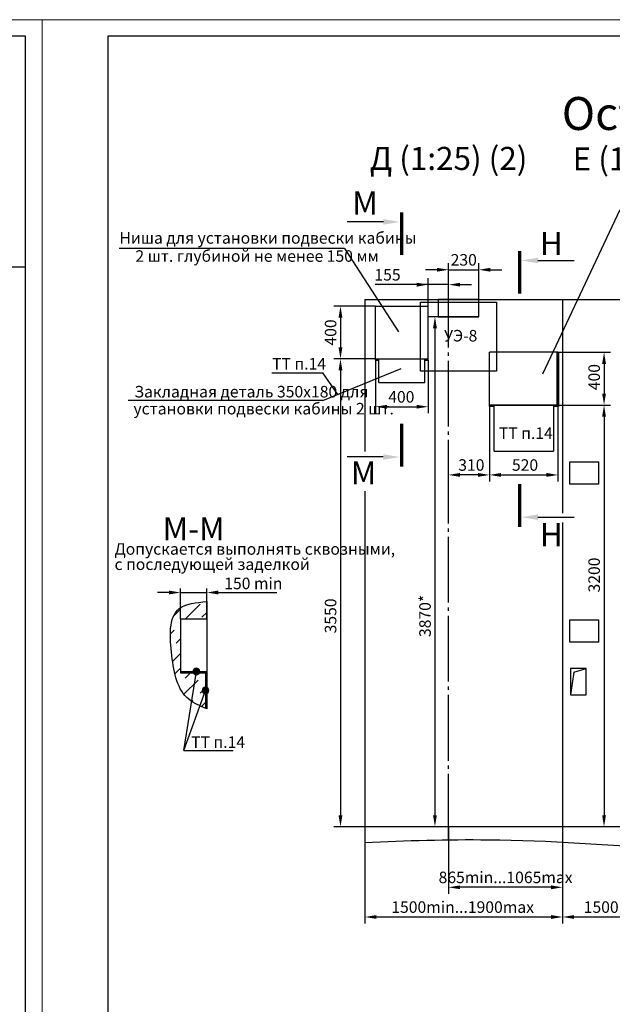
# Model space of a CAD drawing. Units: millimetres. Extents: x 0 to 2942, y -17 to 594.
# Drawn here: x 2515 to 2695, y 295 to 594 of the extents above; entities that cross this region are included whole.
import ezdxf
from ezdxf.enums import TextEntityAlignment as Align

# ---------------------------------------------------------------- set-up
doc = ezdxf.new("R2010")
doc.units = ezdxf.units.MM
doc.linetypes.add('CENTER5', pattern=[24, 20, -1.5, 1, -1.5])
doc.layers.add('ЕСКД_Оформление', color=1, linetype='Continuous', lineweight=13)
doc.styles.add('GOST', font='GOST_A (SAPR LM)_1.ttf')
doc.styles.get("Standard").update_dxf_attribs({"font": 'GOST_A (SAPR LM)_2.ttf'})
doc.styles.add('ГОСТ 2.304', font='GOST_A (SAPR LM)_2.ttf')
doc.dimstyles.new('STANDARD$0', dxfattribs={"dimtxt": 3.5, "dimasz": 3.5, "dimexe": 2, "dimexo": 0, "dimgap": 1.25, "dimtad": 1, "dimdec": 3, "dimtxsty": 'Standard', "dimcen": 3.5, "dimclrd": 3, "dimclre": 1, "dimclrt": 3, "dimadec": 0, "dimazin": 2, "dimtfac": 1, "dimtdec": 3, "dimtmove": 0, "dimatfit": 3, "dimfxl": 1, "dimtolj": 1, "dimarcsym": 0})
doc.dimstyles.new('ЕСКД$0', dxfattribs={"dimscale": 0, "dimtxt": 3.5, "dimasz": 3.5, "dimexe": 1.25, "dimexo": 0, "dimgap": 1, "dimtad": 1, "dimdec": 3, "dimtxsty": 'ГОСТ 2.304', "dimcen": 0, "dimclrd": 3, "dimclre": 1, "dimclrt": 3, "dimadec": 3, "dimazin": 2, "dimtp": 2e-08, "dimtfac": 0.5, "dimtdec": 4, "dimtmove": 0, "dimatfit": 3, "dimfxl": 1, "dimtolj": 1, "dimarcsym": 1})

# ---------------------------------------------------------------- blocks, each defined once
blk = doc.blocks.new('a2_2_ver')
at = {"color": 1, "lineweight": 18}
for p, q in [((0, 594), (0, 0)), ((420, 594), (0, 594)), ((420, 0), (420, 594))]:
    blk.add_line(p, q, dxfattribs=at)
for p, q in [((20, 589), (20, 5)), ((415, 589), (20, 589)), ((415, 5), (415, 589)), ((401, 519), (415, 519))]:
    blk.add_line(p, q)
at = {"color": 3, "linetype": 'Continuous', "style": 'GOST'}
for tag, height, rotation, width, p, p2 in [('НОМЕР(ВЕРХНИЙ)', 7, 90, 1.127685, (411.5, 521), (411.5, 587)), ('PODP_F', 2.5, 90, 1.184069, (16, 53), (16, 64)), ('PODP_D', 2.5, 90, 1.16187, (19.5, 53), (19.5, 64)), ('FAM_OTD', 3.5, 90, 1.314457, (18.25, 30.96), (18.25, 52)), ('N_OTD', 3.5, 90, 2.090149, (18.25, 6), (18.25, 29)), ('N_izvech', 3.5, 0.0416, 1.398928, (248, 10.75), (269, 10.77)), ('PODP_izm', 3.5, 359.9588, 0.787593, (271, 10.75), (284, 10.74))]:
    blk.add_attdef(tag, text='', height=height, rotation=rotation, dxfattribs=dict(at, width=width)).set_placement(p, p2, align=Align.FIT)
for tag, height, p in [('НОМЕР(НИЖНИЙ)', 7, (350, 12.5)), ('ЛИСТ', 3.5, (410, 9))]:
    blk.add_attdef(tag, text='', height=height, dxfattribs=at).set_placement(p, align=Align.MIDDLE_CENTER)
for tag, width, p, p2 in [('N_izm', 0.512584, (231, 10.75), (236, 10.75)), ('T_izm', 0.820134, (238, 10.75), (246, 10.75)), ('D_izm', 0.820134, (286, 10.75), (294, 10.75))]:
    blk.add_attdef(tag, text='', height=3.5, dxfattribs=dict(at, width=width)).set_placement(p, p2, align=Align.FIT)
blk.add_attdef('ID_DOC', text='', height=3.5, dxfattribs=at).set_placement((7.78, 4.51), align=Align.TOP_LEFT)
at = {"color": 3, "linetype": 'Continuous', "style": 'ГОСТ 2.304'}
blk.add_attdef('ListOfShops', (254.81, 0.99), '', height=3.5, dxfattribs=at)
blk = doc.blocks.new('A$C052E6E66')
at = {"color": 7, "linetype": 'Continuous'}
for p, q in [((12, 20), (0, 20)), ((0, 20), (0, 0)), ((12, 0), (12, 20)), ((0, 0), (12, 0))]:
    blk.add_line(p, q, dxfattribs=at)
at = {"color": 1, "linetype": 'Continuous'}
for q in [(0, 0), (12, 20)]:
    blk.add_line((2.58, 17.21), q, dxfattribs=at)
blk = doc.blocks.new('*D558')
at = {"layer": 'Defpoints', "color": 0, "linetype": 'Continuous', "lineweight": 60}
for p in [(2659.19, 477.04), (2692.57, 349.04), (2703.08, 349.04)]:
    blk.add_point(p, dxfattribs=at)
at = {"layer": 'ЕСКД_Оформление', "color": 1, "lineweight": -2}
for p, q in [((2659.19, 477.04), (2694.57, 477.04)), ((2703.08, 349.04), (2690.57, 349.04))]:
    blk.add_line(p, q, dxfattribs=at)
at = {"layer": 'ЕСКД_Оформление', "color": 3, "lineweight": -2}
blk.add_line((2692.57, 473.54), (2692.57, 352.54), dxfattribs=at)
at = {"layer": 'ЕСКД_Оформление', "color": 3, "linetype": 'Continuous', "lineweight": 60}
for points in [[(2693.15, 473.54), (2691.99, 473.54), (2692.57, 477.04)], [(2691.99, 352.54), (2693.15, 352.54), (2692.57, 349.04)]]:
    blk.add_solid(points, dxfattribs=at)
at = {"layer": 'ЕСКД_Оформление', "color": 3, "linetype": 'Continuous', "insert": (2689.57, 425.45), "char_height": 3.5, "attachment_point": 5, "rotation": 90}
blk.add_mtext('\\A1;3200', dxfattribs=at)
blk = doc.blocks.new('*D559')
at = {"layer": 'Defpoints', "color": 0, "linetype": 'Continuous', "lineweight": 60}
for p in [(2623.17, 491.04), (2612.57, 349.04), (2623.81, 349.04)]:
    blk.add_point(p, dxfattribs=at)
at = {"layer": 'ЕСКД_Оформление', "color": 1, "lineweight": -2}
for p, q in [((2623.17, 491.04), (2610.57, 491.04)), ((2623.81, 349.04), (2610.57, 349.04))]:
    blk.add_line(p, q, dxfattribs=at)
at = {"layer": 'ЕСКД_Оформление', "color": 3, "lineweight": -2}
blk.add_line((2612.57, 487.54), (2612.57, 352.54), dxfattribs=at)
at = {"layer": 'ЕСКД_Оформление', "color": 3, "linetype": 'Continuous', "lineweight": 60}
for points in [[(2613.16, 487.54), (2611.99, 487.54), (2612.57, 491.04)], [(2611.99, 352.54), (2613.16, 352.54), (2612.57, 349.04)]]:
    blk.add_solid(points, dxfattribs=at)
at = {"layer": 'ЕСКД_Оформление', "color": 3, "linetype": 'Continuous', "insert": (2609.57, 413.04), "char_height": 3.5, "attachment_point": 5, "rotation": 90}
blk.add_mtext('\\A1;3550', dxfattribs=at)
blk = doc.blocks.new('*D561')
at = {"layer": 'Defpoints', "color": 0, "linetype": 'Continuous', "lineweight": 60}
for p in [(2623.19, 490.64), (2639.19, 490.64), (2639.19, 476.53)]:
    blk.add_point(p, dxfattribs=at)
at = {"layer": 'ЕСКД_Оформление', "color": 1, "lineweight": -2}
for p, q in [((2623.19, 490.64), (2623.19, 474.53)), ((2639.19, 490.64), (2639.19, 474.53))]:
    blk.add_line(p, q, dxfattribs=at)
at = {"layer": 'ЕСКД_Оформление', "color": 3, "lineweight": -2}
blk.add_line((2626.69, 476.53), (2635.69, 476.53), dxfattribs=at)
at = {"layer": 'ЕСКД_Оформление', "color": 3, "linetype": 'Continuous', "lineweight": 60}
for points in [[(2626.69, 477.11), (2626.69, 475.95), (2623.19, 476.53)], [(2635.69, 475.95), (2635.69, 477.11), (2639.19, 476.53)]]:
    blk.add_solid(points, dxfattribs=at)
at = {"layer": 'ЕСКД_Оформление', "color": 3, "linetype": 'Continuous', "insert": (2631.04, 479.53), "char_height": 3.5, "attachment_point": 5}
blk.add_mtext('\\A1;400', dxfattribs=at)
blk = doc.blocks.new('*D562')
at = {"layer": 'Defpoints', "color": 0, "linetype": 'Continuous', "lineweight": 60}
for p in [(2623.19, 507.04), (2612.57, 491.04), (2623.17, 491.04)]:
    blk.add_point(p, dxfattribs=at)
at = {"layer": 'ЕСКД_Оформление', "color": 1, "lineweight": -2}
for p, q in [((2623.19, 507.04), (2610.57, 507.04)), ((2623.17, 491.04), (2610.57, 491.04))]:
    blk.add_line(p, q, dxfattribs=at)
at = {"layer": 'ЕСКД_Оформление', "color": 3, "lineweight": -2}
blk.add_line((2612.57, 503.54), (2612.57, 494.54), dxfattribs=at)
at = {"layer": 'ЕСКД_Оформление', "color": 3, "linetype": 'Continuous', "lineweight": 60}
for points in [[(2613.16, 503.54), (2611.99, 503.54), (2612.57, 507.04)], [(2611.99, 494.54), (2613.16, 494.54), (2612.57, 491.04)]]:
    blk.add_solid(points, dxfattribs=at)
at = {"layer": 'ЕСКД_Оформление', "color": 3, "linetype": 'Continuous', "insert": (2609.57, 499.07), "char_height": 3.5, "attachment_point": 5, "rotation": 90}
blk.add_mtext('\\A1;400', dxfattribs=at)
blk = doc.blocks.new('*D565')
at = {"layer": 'Defpoints', "color": 0, "linetype": 'Continuous', "lineweight": 60}
for p in [(2678.59, 493.04), (2678.59, 477.04), (2692.57, 477.04)]:
    blk.add_point(p, dxfattribs=at)
at = {"layer": 'ЕСКД_Оформление', "color": 1, "lineweight": -2}
for p, q in [((2678.59, 493.04), (2694.57, 493.04)), ((2678.59, 477.04), (2694.57, 477.04))]:
    blk.add_line(p, q, dxfattribs=at)
at = {"layer": 'ЕСКД_Оформление', "color": 3, "lineweight": -2}
blk.add_line((2692.57, 489.54), (2692.57, 480.54), dxfattribs=at)
at = {"layer": 'ЕСКД_Оформление', "color": 3, "linetype": 'Continuous', "lineweight": 60}
for points in [[(2693.15, 489.54), (2691.99, 489.54), (2692.57, 493.04)], [(2691.99, 480.54), (2693.15, 480.54), (2692.57, 477.04)]]:
    blk.add_solid(points, dxfattribs=at)
at = {"layer": 'ЕСКД_Оформление', "color": 3, "linetype": 'Continuous', "insert": (2689.57, 485.52), "char_height": 3.5, "attachment_point": 5, "rotation": 90}
blk.add_mtext('\\A1;400', dxfattribs=at)
blk = doc.blocks.new('*D566')
at = {"layer": 'Defpoints', "color": 0, "linetype": 'Continuous', "lineweight": 60}
for p in [(2657.79, 477.04), (2678.59, 477.04), (2678.59, 455.83)]:
    blk.add_point(p, dxfattribs=at)
at = {"layer": 'ЕСКД_Оформление', "color": 1, "lineweight": -2}
for p, q in [((2657.79, 477.04), (2657.79, 453.83)), ((2678.59, 477.04), (2678.59, 453.83))]:
    blk.add_line(p, q, dxfattribs=at)
at = {"layer": 'ЕСКД_Оформление', "color": 3, "lineweight": -2}
blk.add_line((2661.29, 455.83), (2675.09, 455.83), dxfattribs=at)
at = {"layer": 'ЕСКД_Оформление', "color": 3, "linetype": 'Continuous', "lineweight": 60}
for points in [[(2661.29, 456.42), (2661.29, 455.25), (2657.79, 455.83)], [(2675.09, 455.25), (2675.09, 456.42), (2678.59, 455.83)]]:
    blk.add_solid(points, dxfattribs=at)
at = {"layer": 'ЕСКД_Оформление', "color": 3, "linetype": 'Continuous', "insert": (2668.59, 458.84), "char_height": 3.5, "attachment_point": 5}
blk.add_mtext('\\A1;520', dxfattribs=at)
blk = doc.blocks.new('*D569')
at = {"layer": 'Defpoints', "color": 0, "linetype": 'Continuous', "lineweight": 60}
for p in [(2639.19, 513.58), (2645.39, 509.04), (2639.19, 507.04)]:
    blk.add_point(p, dxfattribs=at)
at = {"layer": 'ЕСКД_Оформление', "color": 1, "lineweight": -2}
for p, q in [((2639.19, 507.04), (2639.19, 515.58)), ((2645.39, 509.04), (2645.39, 515.58))]:
    blk.add_line(p, q, dxfattribs=at)
at = {"layer": 'ЕСКД_Оформление', "color": 3, "lineweight": -2}
for p, q in [((2639.19, 513.58), (2623.1, 513.58)), ((2635.69, 513.58), (2632.19, 513.58)), ((2645.39, 513.58), (2639.19, 513.58)), ((2648.89, 513.58), (2652.39, 513.58))]:
    blk.add_line(p, q, dxfattribs=at)
at = {"layer": 'ЕСКД_Оформление', "color": 3, "linetype": 'Continuous', "lineweight": 60}
for points in [[(2635.69, 512.99), (2635.69, 514.16), (2639.19, 513.58)], [(2648.89, 514.16), (2648.89, 512.99), (2645.39, 513.58)]]:
    blk.add_solid(points, dxfattribs=at)
at = {"layer": 'ЕСКД_Оформление', "color": 3, "linetype": 'Continuous', "insert": (2626.85, 516.58), "char_height": 3.5, "attachment_point": 5}
blk.add_mtext('\\A1;\\A1;155', dxfattribs=at)
blk = doc.blocks.new('*D570')
at = {"layer": 'Defpoints', "color": 0, "linetype": 'Continuous', "lineweight": 60}
for p in [(2657.79, 477.04), (2645.39, 455.83), (2645.39, 453.83)]:
    blk.add_point(p, dxfattribs=at)
at = {"layer": 'ЕСКД_Оформление', "color": 1, "lineweight": -2}
for p, q in [((2657.79, 477.04), (2657.79, 453.83)), ((2645.39, 453.83), (2645.39, 457.83))]:
    blk.add_line(p, q, dxfattribs=at)
at = {"layer": 'ЕСКД_Оформление', "color": 3, "lineweight": -2}
blk.add_line((2654.29, 455.83), (2648.89, 455.83), dxfattribs=at)
at = {"layer": 'ЕСКД_Оформление', "color": 3, "linetype": 'Continuous', "lineweight": 60}
for points in [[(2648.89, 456.42), (2648.89, 455.25), (2645.39, 455.83)], [(2654.29, 455.25), (2654.29, 456.42), (2657.79, 455.83)]]:
    blk.add_solid(points, dxfattribs=at)
at = {"layer": 'ЕСКД_Оформление', "color": 3, "linetype": 'Continuous', "insert": (2652.3, 458.84), "char_height": 3.5, "attachment_point": 5}
blk.add_mtext('\\A1;310', dxfattribs=at)
blk = doc.blocks.new('*D577')
at = {"layer": 'Defpoints', "color": 0, "linetype": 'Continuous', "lineweight": 60}
for p in [(2739.99, 355.24), (2679.99, 349.04), (2739.99, 321.66)]:
    blk.add_point(p, dxfattribs=at)
at = {"layer": 'ЕСКД_Оформление', "color": 1, "lineweight": -2}
for p, q in [((2739.99, 355.24), (2739.99, 319.66)), ((2679.99, 349.04), (2679.99, 319.66))]:
    blk.add_line(p, q, dxfattribs=at)
at = {"layer": 'ЕСКД_Оформление', "color": 3, "lineweight": -2}
blk.add_line((2683.49, 321.66), (2736.49, 321.66), dxfattribs=at)
at = {"layer": 'ЕСКД_Оформление', "color": 3, "linetype": 'Continuous', "lineweight": 60}
for points in [[(2683.49, 322.24), (2683.49, 321.07), (2679.99, 321.66)], [(2736.49, 321.07), (2736.49, 322.24), (2739.99, 321.66)]]:
    blk.add_solid(points, dxfattribs=at)
at = {"layer": 'ЕСКД_Оформление', "color": 3, "linetype": 'Continuous', "insert": (2708.07, 324.66), "char_height": 3.5, "attachment_point": 5}
blk.add_mtext('\\A1;\\A1;1500min...2230max', dxfattribs=at)
blk = doc.blocks.new('*D578')
at = {"layer": 'Defpoints', "color": 0, "linetype": 'Continuous', "lineweight": 60}
for p in [(2645.39, 349.04), (2679.99, 349.04), (2645.39, 330.67)]:
    blk.add_point(p, dxfattribs=at)
at = {"layer": 'ЕСКД_Оформление', "color": 1, "lineweight": -2}
for p, q in [((2645.39, 349.04), (2645.39, 328.67)), ((2679.99, 349.04), (2679.99, 328.67))]:
    blk.add_line(p, q, dxfattribs=at)
at = {"layer": 'ЕСКД_Оформление', "color": 3, "lineweight": -2}
blk.add_line((2676.49, 330.67), (2648.89, 330.67), dxfattribs=at)
at = {"layer": 'ЕСКД_Оформление', "color": 3, "linetype": 'Continuous', "lineweight": 60}
for points in [[(2648.89, 331.25), (2648.89, 330.09), (2645.39, 330.67)], [(2676.49, 330.09), (2676.49, 331.25), (2679.99, 330.67)]]:
    blk.add_solid(points, dxfattribs=at)
at = {"layer": 'ЕСКД_Оформление', "color": 3, "linetype": 'Continuous', "insert": (2662.69, 333.68), "char_height": 3.5, "attachment_point": 5}
blk.add_mtext('\\A1;\\A1;865min...1065max', dxfattribs=at)
blk = doc.blocks.new('*D579')
at = {"layer": 'Defpoints', "color": 0, "linetype": 'Continuous', "lineweight": 60}
for p in [(2619.99, 344.19), (2679.99, 340.84), (2679.99, 321.66)]:
    blk.add_point(p, dxfattribs=at)
at = {"layer": 'ЕСКД_Оформление', "color": 1, "lineweight": -2}
for p, q in [((2619.99, 344.19), (2619.99, 319.66)), ((2679.99, 340.84), (2679.99, 319.66))]:
    blk.add_line(p, q, dxfattribs=at)
at = {"layer": 'ЕСКД_Оформление', "color": 3, "lineweight": -2}
blk.add_line((2623.49, 321.66), (2676.49, 321.66), dxfattribs=at)
at = {"layer": 'ЕСКД_Оформление', "color": 3, "linetype": 'Continuous', "lineweight": 60}
for points in [[(2623.49, 322.24), (2623.49, 321.07), (2619.99, 321.66)], [(2676.49, 321.07), (2676.49, 322.24), (2679.99, 321.66)]]:
    blk.add_solid(points, dxfattribs=at)
at = {"layer": 'ЕСКД_Оформление', "color": 3, "linetype": 'Continuous', "insert": (2649.66, 324.66), "char_height": 3.5, "attachment_point": 5}
blk.add_mtext('\\A1;\\A1;1500min...1900max', dxfattribs=at)
blk = doc.blocks.new('*D603')
at = {"layer": 'Defpoints', "color": 0, "linetype": 'Continuous', "lineweight": 60}
for p in [(2654.49, 503.84), (2641.25, 349.04), (2706.39, 349.04)]:
    blk.add_point(p, dxfattribs=at)
at = {"layer": 'ЕСКД_Оформление', "color": 1, "lineweight": -2}
for p, q in [((2654.49, 503.84), (2639.25, 503.84)), ((2706.39, 349.04), (2639.25, 349.04))]:
    blk.add_line(p, q, dxfattribs=at)
at = {"layer": 'ЕСКД_Оформление', "color": 3, "lineweight": -2}
blk.add_line((2641.25, 500.34), (2641.25, 352.54), dxfattribs=at)
at = {"layer": 'ЕСКД_Оформление', "color": 3, "linetype": 'Continuous', "lineweight": 60}
for points in [[(2641.83, 500.34), (2640.66, 500.34), (2641.25, 503.84)], [(2640.66, 352.54), (2641.83, 352.54), (2641.25, 349.04)]]:
    blk.add_solid(points, dxfattribs=at)
at = {"layer": 'ЕСКД_Оформление', "color": 3, "linetype": 'Continuous', "insert": (2638.24, 413.04), "char_height": 3.5, "attachment_point": 5, "rotation": 90}
blk.add_mtext('\\A1;\\A1;3870*', dxfattribs=at)
blk = doc.blocks.new('blk1')
at = {"color": 3}
blk.add_line((0, -5.57), (0, -16.57), dxfattribs=at)
at = {"color": 1, "const_width": 1}
blk.add_lwpolyline([(-2.93, -0.01), (10.07, -0.01)], dxfattribs=at)
at = {"color": 3}
blk.add_solid([(-0.84, -5.57), (0.83, -5.57), (0, -0.57)], dxfattribs=at)
blk = doc.blocks.new('blk2')
at = {"color": 3}
blk.add_line((0, -5.5), (0, -16.5), dxfattribs=at)
at = {"color": 1, "const_width": 1}
blk.add_lwpolyline([(2.93, 0.06), (-10.07, 0.06)], dxfattribs=at)
at = {"color": 3}
blk.add_solid([(0.84, -5.5), (-0.83, -5.5), (0, -0.5)], dxfattribs=at)
blk = doc.blocks.new('A$C24753BBA')
blk.add_hatch(color=1).paths.add_polyline_path([(0, 1, 1), (2, 1, 1)])
at = {"color": 1}
blk.add_circle((1, 1), 1, dxfattribs=at)
blk = doc.blocks.new('*D627')
at = {"layer": 'Defpoints', "color": 0, "linetype": 'Continuous', "lineweight": 60}
for p in [(2654.59, 518.11), (2654.59, 509.04), (2645.39, 505.94)]:
    blk.add_point(p, dxfattribs=at)
at = {"layer": 'ЕСКД_Оформление', "color": 1, "lineweight": -2}
for p, q in [((2645.39, 505.94), (2645.39, 520.11)), ((2654.59, 509.04), (2654.59, 520.11))]:
    blk.add_line(p, q, dxfattribs=at)
at = {"layer": 'ЕСКД_Оформление', "color": 3, "lineweight": -2}
for p, q in [((2641.89, 518.11), (2638.39, 518.11)), ((2645.39, 518.11), (2654.59, 518.11)), ((2658.09, 518.11), (2661.59, 518.11))]:
    blk.add_line(p, q, dxfattribs=at)
at = {"layer": 'ЕСКД_Оформление', "color": 3, "linetype": 'Continuous', "lineweight": 60}
for points in [[(2641.89, 517.52), (2641.89, 518.69), (2645.39, 518.11)], [(2658.09, 518.69), (2658.09, 517.52), (2654.59, 518.11)]]:
    blk.add_solid(points, dxfattribs=at)
at = {"layer": 'ЕСКД_Оформление', "color": 3, "linetype": 'Continuous', "insert": (2649.99, 521.11), "char_height": 3.5, "attachment_point": 5}
blk.add_mtext('\\A1;\\A1;230', dxfattribs=at)
blk = doc.blocks.new('УЭ-8')
at = {"color": 1}
blk.add_lwpolyline([(0, 21), (23.12, 21), (23.12, 0), (0, 0)], close=True, dxfattribs=at)
at = {"color": 3, "style": 'GOST', "text_generation_flag": 6}
blk.add_text('УЭ-8', height=3.5, rotation=180, dxfattribs=at).set_placement((7.18, 9.05))
blk = doc.blocks.new('*D634')
at = {"layer": 'Defpoints', "color": 0, "linetype": 'Continuous', "lineweight": 60}
for p in [(2572, 420.14), (2564, 412.14), (2572, 412.14)]:
    blk.add_point(p, dxfattribs=at)
at = {"layer": 'ЕСКД_Оформление', "color": 1, "linetype": 'Continuous', "lineweight": -2}
for p, q in [((2564, 412.14), (2564, 421.39)), ((2572, 412.14), (2572, 421.39))]:
    blk.add_line(p, q, dxfattribs=at)
at = {"layer": 'ЕСКД_Оформление', "color": 3, "linetype": 'Continuous', "lineweight": -2}
for p, q in [((2560.5, 420.14), (2557, 420.14)), ((2564, 420.14), (2572, 420.14)), ((2575.5, 420.14), (2593.25, 420.14))]:
    blk.add_line(p, q, dxfattribs=at)
at = {"layer": 'ЕСКД_Оформление', "color": 3, "linetype": 'Continuous', "lineweight": 60}
for points in [[(2560.5, 419.56), (2560.5, 420.73), (2564, 420.14)], [(2575.5, 420.73), (2575.5, 419.56), (2572, 420.14)]]:
    blk.add_solid(points, dxfattribs=at)
at = {"layer": 'ЕСКД_Оформление', "color": 3, "linetype": 'Continuous', "lineweight": 60, "insert": (2586.13, 422.9), "char_height": 3.5, "attachment_point": 5, "style": 'ГОСТ 2.304'}
blk.add_mtext('\\A1;150 min', dxfattribs=at)

msp = doc.modelspace()

# ---------------------------------------------------------------- hatches: boundary and pattern name
h = msp.add_hatch()
h.set_pattern_fill('ANSI36', color=1, style=0)
h.set_pattern_definition([(45, (-2710.4303, -176.124), (1.683798, 6.173926), [7.9375, -1.5875, 0, -1.5875])])
edge = h.paths.add_edge_path()
edge.add_spline(control_points=[(2571.99876, 384.858388), (2570.042058, 385.683567), (2563.530908, 388.429449), (2560.995381, 400.525007), (2560.20581, 416.33172), (2568.78933, 417.092718), (2571.99876, 417.37726)], knot_values=[0, 0, 0, 0, 6.1282009284, 20.3922926212, 34.8309981919, 43.4538582827, 43.4538582827, 43.4538582827, 43.4538582827], degree=3, periodic=0)
edge.add_line((2571.99876, 417.37726), (2571.99876, 412.143778))
edge.add_line((2571.99876, 412.143778), (2563.99876, 412.143778))
edge.add_line((2563.99876, 412.143778), (2563.99876, 395.743778))
edge.add_line((2563.99876, 395.743778), (2571.59876, 395.743778))
edge.add_line((2571.59876, 395.743778), (2571.59876, 384.858388))

# ---------------------------------------------------------------- linework, layer by layer
at = {"color": 3}
for p, q in [((2697.338492, 536.280827), (2673.87579, 486.420978)), ((2613.795013, 524.525267), (2545.393148, 524.525267)), ((2613.795013, 524.525267), (2630.225857, 499.286266)), ((2607.239234, 478.388352), (2630.965341, 488.109233)), ((2607.239234, 478.388352), (2548.176919, 478.388352)), ((2564.998917, 372.238538), (2568.835942, 396.143778)), ((2564.998917, 372.238538), (2571.59876, 390.385519)), ((2564.998917, 372.238538), (2579.987298, 372.238538))]:
    msp.add_line(p, q, dxfattribs=at)
for p, q in [((2619.988139, 509.04286), (2619.988139, 462.906258)), ((2619.988139, 509.04286), (2859.988139, 509.04286)), ((2679.988139, 509.04286), (2679.988139, 444.268943)), ((2623.188139, 490.64286), (2623.188139, 507.04286)), ((2623.188139, 507.04286), (2639.188139, 507.04286)), ((2639.188139, 490.64286), (2639.188139, 507.04286)), ((2623.188139, 491.04286), (2639.188139, 491.04286)), ((2623.188139, 490.64286), (2624.188139, 490.64286)), ((2624.188139, 483.84286), (2624.188139, 491.04286)), ((2638.188139, 483.84286), (2638.188139, 491.04286)), ((2638.188139, 490.64286), (2639.188139, 490.64286)), ((2657.788139, 476.64286), (2657.788139, 493.04286)), ((2678.588139, 493.04286), (2657.788139, 493.04286)), ((2624.188139, 483.84286), (2638.188139, 483.84286)), ((2678.588139, 477.04286), (2657.788139, 477.04286)), ((2659.188139, 476.64286), (2657.828139, 476.64286)), ((2659.188139, 463.04286), (2659.188139, 477.04286)), ((2659.188139, 477.04286), (2677.188139, 477.04286)), ((2677.188139, 477.04286), (2677.188139, 463.04286)), ((2678.588139, 476.64286), (2677.188139, 476.64286)), ((2659.188139, 463.04286), (2677.188139, 463.04286)), ((2682.188139, 453.04286), (2682.188139, 459.84286)), ((2682.188139, 459.84286), (2690.988139, 459.84286)), ((2690.988139, 453.04286), (2690.988139, 459.84286)), ((2690.988139, 453.04286), (2682.188139, 453.04286)), ((2619.988139, 450.897325), (2619.988139, 344.248665)), ((2679.988139, 441.433754), (2679.988139, 344.378642)), ((2571.99876, 417.37726), (2571.99876, 384.858388)), ((2563.99876, 412.143778), (2571.99876, 412.143778)), ((2563.99876, 412.143778), (2563.99876, 396.143778)), ((2682.188139, 405.04286), (2682.188139, 411.84286)), ((2682.188139, 411.84286), (2690.988139, 411.84286)), ((2690.988139, 405.04286), (2690.988139, 411.84286)), ((2690.988139, 405.04286), (2682.188139, 405.04286)), ((2563.99876, 396.143778), (2571.99876, 396.143778)), ((2563.99876, 396.143778), (2563.99876, 395.743778)), ((2563.99876, 395.743778), (2571.99876, 395.743778)), ((2571.59876, 395.743778), (2571.59876, 385.02726)), ((2859.988139, 349.04286), (2619.988139, 349.04286))]:
    msp.add_line(p, q)
at = {"color": 4, "linetype": 'CENTER5'}
for p, q in [((2645.388139, 446.508886), (2645.388139, 509.04286)), ((2645.388139, 345.091599), (2645.388139, 446.508886))]:
    msp.add_line(p, q, dxfattribs=at)
at = {"color": 7, "linetype": 'Continuous', "lineweight": 60}
msp.add_line((2678.588139, 493.04286), (2678.588139, 476.64286), dxfattribs=at)
at = {"color": 3, "linetype": 'Continuous'}
for p in [(2591.769714, 486.79913), (2611.750295, 480.23659)]:
    msp.add_line(p, (2607.239234, 486.79913), dxfattribs=at)
msp.add_lwpolyline([(2642.188139, 503.84286), (2654.588139, 503.84286), (2654.588139, 509.04286), (2642.188139, 509.04286)], close=True)
at = {"color": 1}
for points, knots in [([(2571.99876, 384.858388), (2570.042058, 385.683567), (2563.530908, 388.429449), (2560.995381, 400.525007), (2560.20581, 416.33172), (2568.78933, 417.092718), (2571.99876, 417.37726)], [0, 0, 0, 0, 6.1282009284, 20.3922926212, 34.8309981919, 43.4538582827, 43.4538582827, 43.4538582827, 43.4538582827]), ([(2619.988139, 344.248665), (2632.506955, 344.88642), (2681.793141, 346.29944), (2761.70307, 336.012637), (2829.242557, 338.361521), (2859.988139, 340.113998)], [47.4500158924, 47.4500158924, 47.4500158924, 47.4500158924, 85.0509180912, 195.5061747328, 287.7589591115, 287.7589591115, 287.7589591115, 287.7589591115])]:
    msp.add_open_spline(points, degree=3, knots=knots, dxfattribs=at)

# ---------------------------------------------------------------- block references
for p in [(2102, 0), (2522, 0)]:
    msp.add_blockref('a2_2_ver', p)
at = {"color": 1, "linetype": 'Continuous', "rotation": 270}
for name, p in [('blk1', (2631.195001, 532.623181)), ('blk2', (2631.065418, 461.274903))]:
    msp.add_blockref(name, p, dxfattribs=at)
at = {"color": 1, "linetype": 'Continuous', "xscale": -1, "rotation": 89.99999999999994}
for name, p in [('blk1', (2666.946288, 520.915559)), ('blk2', (2667.014511, 443.0003))]:
    msp.add_blockref(name, p, dxfattribs=at)
at = {"color": 0}
msp.add_blockref('УЭ-8', (2636.828139, 487.289359), dxfattribs=at)
at = {"xscale": -1}
for p in [(2569.83595, 395.143777), (2572.598768, 389.385518)]:
    msp.add_blockref('A$C24753BBA', p, dxfattribs=at)
at = {"color": 7, "linetype": 'Continuous', "xscale": 0.3999999999941792, "yscale": 0.3999999999941792, "zscale": 0.3999999999941792}
msp.add_blockref('A$C052E6E66', (2682.388139, 389.042861), dxfattribs=at)

# ---------------------------------------------------------------- texts
at = {"color": 3}
for s, height, p in [('Остальное см. Рис. 1', 10, (2679.746309, 560.532025)), ('Ниша для установки подвески кабины', 3.5, (2545.487649, 526.012916)), ('2 шт. глубиной не менее 150 мм', 3.5, (2550.333956, 520.515863))]:
    msp.add_text(s, height=height, dxfattribs=at).set_placement(p)
for s, p in [('Д (1:25) (2)', (2645.388139, 548.391774)), ('Е (1:25) (2)', (2706.388139, 548.235593))]:
    msp.add_text(s, height=7, dxfattribs=at).set_placement(p, align=Align.CENTER)
at = {"color": 3, "linetype": 'Continuous', "style": 'GOST'}
for s, p in [('М', (2620.029452, 534.869257)), ('М', (2619.584229, 452.991242)), ('М-М', (2567.99876, 436.00821))]:
    msp.add_text(s, height=7, dxfattribs=at).set_placement(p, align=Align.CENTER)
at = {"color": 3, "linetype": 'Continuous', "style": 'GOST', "text_generation_flag": 2}
for p in [(2676.591665, 522.600943), (2676.591665, 434.192949)]:
    msp.add_text('Н', height=7, dxfattribs=at).set_placement(p, align=Align.CENTER)
at = {"color": 3, "style": 'GOST'}
for s, p in [('ТТ п.14', (2591.823577, 487.821464)), ('Закладная деталь 350х180 для', (2549.996138, 479.34495)), ('установки подвески кабины 2 шт.', (2549.729642, 474.186942)), ('ТТ п.14', (2660.649672, 466.750882)), ('Допускается выполнять сквозными,', (2543.996822, 431.616375)), ('с последующей заделкой', (2543.996822, 426.979223)), ('ТТ п.14', (2567.259092, 372.990364))]:
    msp.add_text(s, height=3.5, dxfattribs=at).set_placement(p)

# ---------------------------------------------------------------- dimensions: what is measured, and where the dimension line sits
at = {"layer": 'ЕСКД_Оформление'}
for base, p1, p2, text, picture, middle in [((2654.588139, 518.107603), (2645.388139, 505.941123), (2654.588139, 509.04286), '\\A1;<>', '*D627', (2649.988139, 518.107603)), ((2639.188139, 513.577833), (2645.388139, 509.04286), (2639.188139, 507.04286), '\\A1;<>', '*D569', (2626.854806, 513.577833)), ((2739.988139, 321.65527), (2679.988139, 349.04286), (2739.988139, 355.243534), '\\A1;<>min...2230max', '*D577', (2708.066539, 321.65527)), ((2645.388139, 330.671505), (2679.988139, 349.04286), (2645.388139, 349.04286), '\\A1;<>min...1065max', '*D578', (2662.688139, 330.671505)), ((2679.988139, 321.65527), (2619.988139, 344.188244), (2679.988139, 340.840048), '\\A1;<>min...1900max', '*D579', (2649.656993, 321.65527))]:
    dim = msp.add_linear_dim(base=base, p1=p1, p2=p2, text=text, dimstyle='STANDARD$0', override={"dimlfac": 25}, dxfattribs=at)
    dim.commit()
    dim.dimension.update_dxf_attribs({"geometry": picture, "text_midpoint": middle, "dimtype": 160})
for base, p1, p2, picture, middle in [((2612.57473, 491.04286), (2623.188139, 507.04286), (2623.168139, 491.04286), '*D562', (2612.57473, 499.070713)), ((2612.57473, 349.04286), (2623.168139, 491.04286), (2623.811267, 349.04286), '*D559', (2612.57473, 413.04286)), ((2692.571272, 477.04286), (2678.588139, 493.04286), (2678.588139, 477.04286), '*D565', (2692.571272, 485.524888)), ((2692.571272, 349.04286), (2659.188139, 477.04286), (2703.081744, 349.04286), '*D558', (2692.571272, 425.448428))]:
    dim = msp.add_linear_dim(base=base, p1=p1, p2=p2, angle=90, dimstyle='STANDARD$0', override={"dimlfac": 25}, dxfattribs=at)
    dim.commit()
    dim.dimension.update_dxf_attribs({"geometry": picture, "text_midpoint": middle, "dimtype": 160})
dim = msp.add_linear_dim(base=(2641.246552, 349.04286), p1=(2654.488139, 503.84286), p2=(2706.388139, 349.04286), angle=90, text='\\A1;<>*', dimstyle='STANDARD$0', override={"dimlfac": 25}, dxfattribs=at)
dim.commit()
dim.dimension.update_dxf_attribs({"geometry": '*D603', "text_midpoint": (2641.246552, 413.04286), "dimtype": 160})
for base, p1, p2, picture, middle in [((2639.188139, 476.530792), (2623.188139, 490.64286), (2639.188139, 490.64286), '*D561', (2631.03821, 476.530792)), ((2645.388139, 455.833817), (2657.788139, 477.04286), (2645.388139, 453.833817), '*D570', (2652.297324, 455.833817)), ((2678.588139, 455.833817), (2657.788139, 477.04286), (2678.588139, 477.04286), '*D566', (2668.591992, 455.833817))]:
    dim = msp.add_linear_dim(base=base, p1=p1, p2=p2, dimstyle='STANDARD$0', override={"dimlfac": 25}, dxfattribs=at)
    dim.commit()
    dim.dimension.update_dxf_attribs({"geometry": picture, "text_midpoint": middle, "dimtype": 160})
at = {"layer": 'ЕСКД_Оформление', "color": 7, "linetype": 'Continuous', "lineweight": 60}
dim = msp.add_linear_dim(base=(2571.99876, 420.143778), p1=(2563.99876, 412.143778), p2=(2571.99876, 412.143778), text='150 min', dimstyle='ЕСКД$0', override={"dimscale": 1}, dxfattribs=at)
dim.commit()
dim.dimension.update_dxf_attribs({"geometry": '*D634', "text_midpoint": (2586.12551, 422.895528)})

doc.saveas('drawing.dxf')
